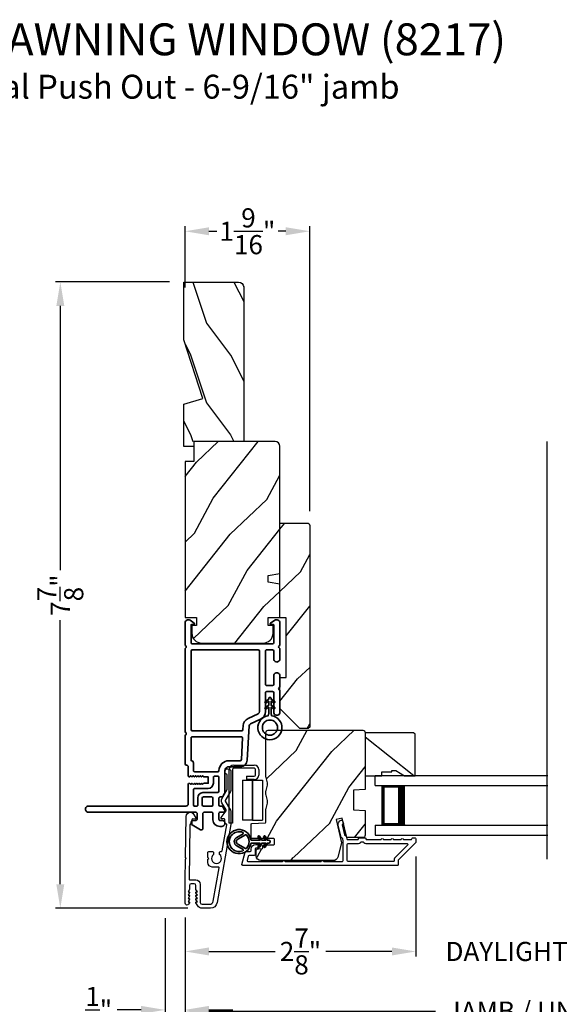
# Model space of a CAD drawing. Extents: x 170 to 272, y -160 to -116.
# Drawn here: x 213 to 220, y -154 to -141 of the extents above; entities that cross this region are included whole.
import ezdxf

# ---------------------------------------------------------------- set-up
doc = ezdxf.new("R2010")
doc.units = 0
doc.header["$LTSCALE"] = 2
doc.header["$MEASUREMENT"] = 0
doc.header["$PDMODE"] = 3
doc.layers.get('0').update_dxf_attribs({"linetype": 'CONTINUOUS'})
doc.layers.get('DEFPOINTS').update_dxf_attribs({"color": 3, "linetype": 'CONTINUOUS'})
doc.layers.add('Dim', color=7, linetype='CONTINUOUS')
doc.styles.add('Arial', font='arial.ttf')
doc.styles.get("Standard").update_dxf_attribs({"font": 'arial.ttf'})
doc.dimstyles.get("Standard").update_dxf_attribs({"dimtxt": 0.24, "dimasz": 0.3, "dimexe": 0.0625, "dimexo": 0.18, "dimgap": 0.09, "dimtad": 0, "dimdec": 4, "dimzin": 0, "dimdsep": 46, "dimlunit": 4, "dimtxsty": 'STANDARD', "dimcen": 0, "dimadec": 5, "dimazin": 0, "dimtfac": 1, "dimtdec": 4, "dimtofl": 0, "dimtmove": 2, "dimatfit": 3, "dimfxl": 1, "dimtolj": 1, "dimtzin": 0, "dimarcsym": 0})
pattern_1 = [(61.8699, (-8.3324, -222.05278), (-1.87368671, -3.08047044), [0.5, -4.5]), (51.5651, (-9.00296, -222.03446), (0.4836882, 1.3289269), [1.118034, -1.118034]), (43.4349, (-9.21427, -221.5813), (1.3899984, 1.75154305), [0.632456, -2.529822])]

# ---------------------------------------------------------------- blocks, each defined once
blk = doc.blocks.new('A$C0EC07B98')
for p, q in [((0, 0.475), (0.766, 0.475)), ((0, 0.429), (0, 0.475)), ((0.766, 0.429), (0, 0.429)), ((0.614, 0.285), (0.042, 0.285)), ((0.042, 0.142), (0.042, 0.285)), ((0.614, 0.285), (0.614, 0.142)), ((0.783, 0.118), (0.783, 0.412)), ((0.829, 0.412), (0.829, 0.118)), ((0.614, 0.142), (0.042, 0.142)), ((0.042, 0.142), (0.614, 0.142)), ((0.042, 0.142), (0.042, 0)), ((0.614, 0.142), (0.614, 0)), ((0.669, 0.227), (0.623, 0.227)), ((0.623, 0.118), (0.623, 0.227)), ((0.669, 0.227), (0.669, 0.118)), ((0.686, 0.101), (0.766, 0.101)), ((0.766, 0.055), (0.686, 0.055)), ((0.614, 0), (0.042, 0))]:
    blk.add_line(p, q)
for centre, radius, start, end in [((0.766, 0.412), 0.0629, 0.0004, 89.999), ((0.766, 0.412), 0.0171, 359.9976, 90.0036), ((0.686, 0.118), 0.0629, 180.0006, 269.9989), ((0.686, 0.118), 0.0171, 180.0007, 269.9959), ((0.766, 0.118), 0.0171, 270.0041, 359.9993), ((0.766, 0.118), 0.0629, 270.001, 359.9996)]:
    blk.add_arc(centre, radius, start, end)
blk = doc.blocks.new('*D358')
at = {"layer": 'DEFPOINTS', "color": 0, "transparency": 16777216}
for p in [(215.022, -144.477), (213.474, -152.33), (215.251, -152.33)]:
    blk.add_point(p, dxfattribs=at)
at = {"layer": 'Dim', "color": 0, "lineweight": -2, "transparency": 16777216}
for p, q in [((214.842, -144.477), (213.412, -144.477)), ((213.474, -144.777), (213.474, -148.09)), ((213.474, -152.03), (213.474, -148.718)), ((215.071, -152.33), (213.412, -152.33))]:
    blk.add_line(p, q, dxfattribs=at)
at = {"layer": 'Dim', "color": 0, "transparency": 16777216}
for points in [[(213.424, -144.777), (213.524, -144.777), (213.474, -144.477)], [(213.424, -152.03), (213.524, -152.03), (213.474, -152.33)]]:
    blk.add_solid(points, dxfattribs=at)
at = {"layer": 'Dim', "color": 0, "transparency": 16777216, "insert": (213.474, -148.404), "char_height": 0.24, "attachment_point": 5, "rotation": 90}
blk.add_mtext('\\A1;7{\\H1x;\\S7/8;}"', dxfattribs=at)
blk = doc.blocks.new('*D359')
at = {"layer": 'DEFPOINTS', "color": 0, "transparency": 16777216}
for p in [(217.93, -151.502), (215.037, -152.268), (217.93, -152.872)]:
    blk.add_point(p, dxfattribs=at)
at = {"layer": 'Dim', "color": 0, "lineweight": -2, "transparency": 16777216}
for p, q in [((217.93, -151.682), (217.93, -152.935)), ((215.037, -152.448), (215.037, -152.935)), ((215.337, -152.872), (216.167, -152.872)), ((217.63, -152.872), (216.801, -152.872))]:
    blk.add_line(p, q, dxfattribs=at)
at = {"layer": 'Dim', "color": 0, "transparency": 16777216}
for points in [[(215.337, -152.822), (215.337, -152.922), (215.037, -152.872)], [(217.63, -152.822), (217.63, -152.922), (217.93, -152.872)]]:
    blk.add_solid(points, dxfattribs=at)
at = {"layer": 'Dim', "color": 0, "transparency": 16777216, "insert": (216.484, -152.872), "char_height": 0.24, "attachment_point": 5}
blk.add_mtext('\\A1;2{\\H1x;\\S7/8;}"', dxfattribs=at)
blk = doc.blocks.new('*D361')
at = {"layer": 'DEFPOINTS', "color": 0, "transparency": 16777216}
for p in [(217.93, -151.502), (221.717, -151.502), (221.717, -152.872)]:
    blk.add_point(p, dxfattribs=at)
at = {"layer": 'Dim', "color": 0, "lineweight": -2, "transparency": 16777216}
for p, q in [((217.93, -151.682), (217.93, -152.935)), ((221.717, -151.682), (221.717, -152.935)), ((217.63, -152.872), (217.33, -152.872)), ((222.017, -152.872), (222.317, -152.872))]:
    blk.add_line(p, q, dxfattribs=at)
at = {"layer": 'Dim', "color": 0, "transparency": 16777216}
for points in [[(217.63, -152.822), (217.63, -152.922), (217.93, -152.872)], [(222.017, -152.822), (222.017, -152.922), (221.717, -152.872)]]:
    blk.add_solid(points, dxfattribs=at)
at = {"layer": 'Dim', "color": 0, "transparency": 16777216, "insert": (219.824, -152.872), "char_height": 0.24, "attachment_point": 5}
blk.add_mtext('\\A1;DAYLIGHT OPENING', dxfattribs=at)
blk = doc.blocks.new('*D362')
at = {"layer": 'DEFPOINTS', "color": 0, "transparency": 16777216}
for p in [(215.037, -152.268), (224.61, -152.268), (224.61, -153.62)]:
    blk.add_point(p, dxfattribs=at)
at = {"layer": 'Dim', "color": 0, "lineweight": -2, "transparency": 16777216}
for p, q in [((215.037, -152.448), (215.037, -153.683)), ((224.61, -152.448), (224.61, -153.683)), ((215.337, -153.62), (218.178, -153.62)), ((224.31, -153.62), (221.47, -153.62))]:
    blk.add_line(p, q, dxfattribs=at)
at = {"layer": 'Dim', "color": 0, "transparency": 16777216}
for points in [[(215.337, -153.57), (215.337, -153.67), (215.037, -153.62)], [(224.31, -153.57), (224.31, -153.67), (224.61, -153.62)]]:
    blk.add_solid(points, dxfattribs=at)
at = {"layer": 'Dim', "color": 0, "transparency": 16777216, "insert": (219.824, -153.62), "char_height": 0.24, "attachment_point": 5}
blk.add_mtext('\\A1;JAMB / UNIT WIDTH', dxfattribs=at)
blk = doc.blocks.new('*D363')
at = {"layer": 'DEFPOINTS', "color": 0, "transparency": 16777216}
for p in [(214.787, -152.276), (215.037, -152.268), (214.787, -153.605)]:
    blk.add_point(p, dxfattribs=at)
at = {"layer": 'Dim', "color": 0, "lineweight": -2, "transparency": 16777216}
for p, q in [((214.787, -152.456), (214.787, -153.667)), ((215.037, -152.448), (215.037, -153.667)), ((214.487, -153.605), (214.187, -153.605)), ((215.337, -153.605), (215.637, -153.605))]:
    blk.add_line(p, q, dxfattribs=at)
at = {"layer": 'Dim', "color": 0, "transparency": 16777216}
for points in [[(214.487, -153.555), (214.487, -153.655), (214.787, -153.605)], [(215.337, -153.555), (215.337, -153.655), (215.037, -153.605)]]:
    blk.add_solid(points, dxfattribs=at)
at = {"layer": 'Dim', "color": 0, "transparency": 16777216, "insert": (213.955, -153.605), "char_height": 0.24, "attachment_point": 5}
blk.add_mtext('\\A1;{\\H1x;\\S1/4;}"', dxfattribs=at)
blk = doc.blocks.new('*D365')
at = {"layer": 'DEFPOINTS', "color": 0, "transparency": 16777216}
for p in [(224.86, -152.13), (214.787, -152.276), (224.86, -154.32)]:
    blk.add_point(p, dxfattribs=at)
at = {"layer": 'Dim', "color": 0, "lineweight": -2, "transparency": 16777216}
for p, q in [((224.86, -152.31), (224.86, -154.382)), ((214.787, -152.456), (214.787, -154.382)), ((215.087, -154.32), (217.721, -154.32)), ((224.56, -154.32), (221.927, -154.32))]:
    blk.add_line(p, q, dxfattribs=at)
at = {"layer": 'Dim', "color": 0, "transparency": 16777216}
for points in [[(215.087, -154.27), (215.087, -154.37), (214.787, -154.32)], [(224.56, -154.27), (224.56, -154.37), (224.86, -154.32)]]:
    blk.add_solid(points, dxfattribs=at)
at = {"layer": 'Dim', "color": 0, "transparency": 16777216, "insert": (219.824, -154.32), "char_height": 0.24, "attachment_point": 5}
blk.add_mtext('\\A1;ROUGH OPENING WIDTH', dxfattribs=at)
blk = doc.blocks.new('*D367')
at = {"layer": 'DEFPOINTS', "color": 0, "transparency": 16777216}
for p in [(216.6, -143.841), (215.037, -144.727), (216.6, -147.529)]:
    blk.add_point(p, dxfattribs=at)
at = {"layer": 'Dim', "color": 0, "lineweight": -2, "transparency": 16777216}
for p, q in [((215.037, -144.547), (215.037, -143.779)), ((216.6, -147.349), (216.6, -143.779)), ((215.337, -143.841), (215.434, -143.841)), ((216.3, -143.841), (216.204, -143.841))]:
    blk.add_line(p, q, dxfattribs=at)
at = {"layer": 'Dim', "color": 0, "transparency": 16777216}
for points in [[(215.337, -143.791), (215.337, -143.891), (215.037, -143.841)], [(216.3, -143.791), (216.3, -143.891), (216.6, -143.841)]]:
    blk.add_solid(points, dxfattribs=at)
at = {"layer": 'Dim', "color": 0, "transparency": 16777216, "insert": (215.819, -143.841), "char_height": 0.24, "attachment_point": 5}
blk.add_mtext('\\A1;1{\\H1x;\\S9/16;}"', dxfattribs=at)
blk = doc.blocks.new('A$C696C202D')
for p, q in [((0, 0.75), (2.165, 0.75)), ((0, 0.625), (0, 0.75)), ((0, 0.625), (2.165, 0.625)), ((0.089, 0.125), (0.089, 0.625)), ((0.089, 0.625), (0.089, 0.625)), ((0.089, 0.625), (0.375, 0.625)), ((0, 0.125), (2.165, 0.125)), ((0, 0.125), (0, 0)), ((0.375, 0.125), (0.089, 0.125)), ((0, 0), (2.165, 0))]:
    blk.add_line(p, q)
for points, const_width in [([(0.089, 0.61), (0.33, 0.61)], 0.03), ([(0.104, 0.14), (0.104, 0.61)], 0.03), ([(0.33, 0.125), (0.33, 0.625)], 0.09), ([(0.089, 0.14), (0.33, 0.14)], 0.03)]:
    blk.add_lwpolyline(points, dxfattribs=dict(const_width=const_width))
blk = doc.blocks.new('A$Cafdcb3b8')
at = {"color": 7, "linetype": 'Continuous', "lineweight": 35}
for points in [[(0.132, 0.128), (0.092, 0.152, 0.999978), (0.082, 0.134), (0.132, 0.105), (0.132, 0.058), (0.092, 0.081, 1.000037), (0.082, 0.064), (0.132, 0.035), (0.132, 0.017, 1.000004), (0.167, 0.017), (0.167, 0.035), (0.218, 0.064, 1.000039), (0.208, 0.081), (0.167, 0.058), (0.167, 0.105), (0.218, 0.134, 0.999981), (0.208, 0.152), (0.167, 0.128), (0.167, 0.233, -0.364455), (0.176, 0.242, 11.544322), (0.124, 0.242, -0.364437), (0.132, 0.233)], [(0.265, 0.342, 1.497261), (0.035, 0.342, 0.621751), (0.052, 0.341), (0.098, 0.42, -0.577337), (0.202, 0.42), (0.247, 0.341, 0.621751)], [(0.236, 0.31, -0.351505), (0.234, 0.298, -0.389138), (0.065, 0.298, -0.351505), (0.064, 0.31), (0.12, 0.408, -0.577347), (0.18, 0.408)]]:
    blk.add_lwpolyline(points, format="xyb", close=True, dxfattribs=at)
blk = doc.blocks.new('A$C3b698112')
at = {"color": 7, "linetype": 'Continuous', "lineweight": 35}
blk.add_lwpolyline([(0.314, 0.132), (0.315, 0.134, -0.22177), (0.319, 0.135), (0.406, 0.135), (0.387, 0.103, 1.000044), (0.405, 0.093), (0.43, 0.135), (0.481, 0.135), (0.462, 0.103, 1.000044), (0.48, 0.093), (0.505, 0.135), (0.515, 0.135, 1.000008), (0.515, 0.164), (0.505, 0.164), (0.48, 0.207, 1.000044), (0.462, 0.197), (0.481, 0.164), (0.43, 0.164), (0.405, 0.207, 1.000044), (0.387, 0.197), (0.406, 0.164), (0.319, 0.164, -0.22177), (0.315, 0.166), (0.314, 0.168, 0.221778), (0.31, 0.17), (0.299, 0.17, 15.051205), (0.299, 0.13), (0.31, 0.13, 0.221778)], format="xyb", close=True, dxfattribs=at)
blk.add_circle((0.15, 0.15), 0.095, dxfattribs=at)
blk = doc.blocks.new('A$Cc9ddc18f')
at = {"color": 7, "linetype": 'Continuous', "lineweight": 35}
for points in [[(1.182, 1.214), (0.831, 1.214, 0.414206), (0.811, 1.194), (0.811, 1.189, -0.414217), (0.796, 1.174), (0.681, 1.174, 0.414244), (0.666, 1.159), (0.666, 1.157), (0.681, 1.142), (0.666, 1.127), (0.681, 1.112), (0.666, 1.097), (0.681, 1.083), (0.666, 1.068), (0.681, 1.053), (0.666, 1.038), (0.681, 1.023), (0.666, 1.008), (0.681, 0.993), (0.666, 0.979), (0.666, 0.924), (0.586, 0.924), (0.586, 0.979), (0.571, 0.993), (0.586, 1.008), (0.571, 1.023), (0.586, 1.038), (0.571, 1.053), (0.586, 1.068), (0.571, 1.083), (0.586, 1.097), (0.571, 1.112), (0.586, 1.127), (0.571, 1.142), (0.586, 1.157), (0.586, 1.159, 0.414244), (0.571, 1.174), (0.329, 1.174, -0.414206), (0.299, 1.204), (0.299, 2.426, 1.000014), (0.224, 2.426), (0.224, 1.079, -0.414217), (0.209, 1.064), (0.134, 1.064, -0.414214), (0.119, 1.079), (0.119, 1.109, 0.767322), (0.063, 1.124), (0.003, 1.019, 0.577345), (0.02, 0.989), (0.209, 0.989, -0.414217), (0.224, 0.974), (0.224, 0.879, -0.414217), (0.209, 0.864), (0.129, 0.864, 0.414211), (0.044, 0.779), (0.044, 0.754, 0.414203), (0.084, 0.714), (0.089, 0.714, 0.414206), (0.119, 0.744), (0.119, 0.774, -0.414214), (0.134, 0.789), (0.209, 0.789, -0.414217), (0.224, 0.774), (0.224, 0.724, 0.414198), (0.234, 0.714), (0.238, 0.714, 0.140562), (0.254, 0.718), (0.292, 0.742, 0.258606), (0.299, 0.755), (0.299, 0.774, -0.414207), (0.314, 0.789), (0.399, 0.789, -0.414214), (0.414, 0.774), (0.414, 0.755, 0.258588), (0.421, 0.742), (0.459, 0.718, 0.140562), (0.475, 0.714), (0.744, 0.714, -0.414222), (0.794, 0.664), (0.794, 0.519, 0.398127), (0.875, 0.434), (1.305, 0.41, -0.276546), (1.331, 0.393), (1.39, 0.266, 0.291473), (1.485, 0.206), (1.72, 0.206, -0.414242), (1.735, 0.191), (1.735, 0.116, -0.414203), (1.72, 0.101), (1.47, 0.101, 0.414208), (1.44, 0.071), (1.44, 0.056, 0.414227), (1.47, 0.026), (1.746, 0.026, 0.267976), (1.759, 0.033, -0.57734), (1.785, 0.033, 0.267976), (1.798, 0.026), (1.934, 0.026, 1.000003), (1.934, 0.101), (1.825, 0.101, -0.414203), (1.81, 0.116), (1.81, 0.191, -0.414242), (1.825, 0.206), (2.244, 0.206, -0.414241), (2.259, 0.191), (2.259, 0.116, -0.414202), (2.244, 0.101), (2.144, 0.101, 1.000003), (2.144, 0.026), (2.27, 0.026, 0.267978), (2.283, 0.033, -0.577339), (2.309, 0.033, 0.267978), (2.322, 0.026), (2.598, 0.026, 0.606819), (2.63, 0.089), (2.593, 0.141, 0.733246), (2.575, 0.136), (2.575, 0.106, -0.414248), (2.57, 0.101), (2.349, 0.101, -0.414201), (2.334, 0.116), (2.334, 1.124, -0.414213), (2.349, 1.139), (2.57, 1.139, -0.414132), (2.575, 1.134), (2.575, 1.104, 0.733247), (2.593, 1.098), (2.63, 1.151, 0.606817), (2.597, 1.214), (2.322, 1.214, 0.267911), (2.309, 1.206, -0.577339), (2.283, 1.206, 0.26791), (2.27, 1.214), (1.234, 1.214, 0.267909), (1.221, 1.206, -0.57734), (1.195, 1.206, 0.267913)], [(1.154, 0.493, 0.430499), (1.17, 0.508), (1.17, 1.124, 0.414217), (1.155, 1.139), (0.871, 1.139, -0.414226), (0.841, 1.109), (0.746, 1.109, 0.414217), (0.731, 1.094), (0.731, 0.804, 0.410198), (0.746, 0.789, -0.410178), (0.869, 0.664), (0.869, 0.523, 0.398129), (0.884, 0.508)]]:
    blk.add_lwpolyline(points, format="xyb", close=True, dxfattribs=at)
for points in [[(2.244, 0.281, 0.414202), (2.259, 0.296), (2.259, 1.124, 0.414213), (2.244, 1.139), (1.26, 1.139, 0.414212), (1.245, 1.124), (1.245, 0.503, 0.398117), (1.259, 0.488), (1.309, 0.485, -0.276548), (1.399, 0.424), (1.458, 0.298, 0.291483), (1.485, 0.281), (2.244, 0.281)], [(0.299, 1.094), (0.299, 1.069, 0.414234), (0.314, 1.054), (0.404, 1.054, -0.41421), (0.469, 0.989), (0.469, 0.809, 0.258596), (0.476, 0.796), (0.485, 0.791, 0.140599), (0.492, 0.789), (0.661, 0.789, 0.414195), (0.676, 0.804), (0.676, 0.844, 0.414234), (0.661, 0.859), (0.586, 0.859, -0.41421), (0.521, 0.924), (0.521, 1.094, 0.414217), (0.506, 1.109), (0.314, 1.109, 0.414207), (0.299, 1.094)], [(0.414, 0.879), (0.414, 0.984, 0.414214), (0.399, 0.999), (0.314, 0.999, 0.414207), (0.299, 0.984), (0.299, 0.879, 0.414207), (0.314, 0.864), (0.399, 0.864, 0.414214), (0.414, 0.879)]]:
    blk.add_lwpolyline(points, format="xyb", dxfattribs=at)
blk.add_blockref('A$C3b698112', (1.134, 0))

msp = doc.modelspace()

# ---------------------------------------------------------------- hatches: boundary and pattern name
h = msp.add_hatch()
h.set_pattern_fill('WOOD2', color=256, angle=90, pattern_type=2)
h.set_pattern_definition([(306.8699, (-591.69476, -233.99427), (-2.000000123, 2.99999992), [0.5, -4.5]), (296.5651, (-591.39476, -233.39427), (1.0000013, -0.99999916), [1.118034, -1.118034]), (288.4349, (-590.89476, -233.39427), (0.9999984, -2.00000043), [0.632456, -2.529822])])
h.paths.add_polyline_path([(215.70941, -144.47747), (215.02241, -144.47747), (215.02241, -145.20091), (215.26141, -145.93647), (215.02241, -146.00947), (215.02241, -146.47747), (215.77241, -146.47747), (215.77241, -144.54047, 0.41421356)])
h = msp.add_hatch()
h.set_pattern_fill('WOOD2', color=256, angle=205, style=0)
h.set_pattern_definition(pattern_1)
edge = h.paths.add_edge_path()
edge.add_line((216.16541, -146.47747), (215.14741, -146.47747))
edge.add_line((215.14741, -146.47747), (215.14741, -146.72747))
edge.add_line((215.14741, -146.72747), (215.03741, -146.72747))
edge.add_line((215.03741, -146.72747), (215.03741, -148.68447))
edge.add_line((215.03741, -148.68447), (215.18241, -148.68447))
edge.add_line((215.18241, -148.68447), (215.18241, -148.78447))
edge.add_line((215.18241, -148.78447), (215.12241, -148.78447))
edge.add_line((215.12241, -148.78447), (215.12241, -148.88047))
edge.add_arc((215.24741, -148.88047), 0.125, 180, 270)
edge.add_line((215.24741, -149.00547), (216.01541, -149.00547))
edge.add_arc((216.01541, -148.88047), 0.125, 270, 360)
edge.add_line((216.14041, -148.88047), (216.14041, -148.78447))
edge.add_line((216.14041, -148.78447), (216.08041, -148.78447))
edge.add_line((216.08041, -148.78447), (216.08041, -148.68447))
edge.add_line((216.08041, -148.68447), (216.22541, -148.68447))
edge.add_line((216.22541, -148.68447), (216.22541, -148.26647))
edge.add_line((216.22541, -148.26647), (216.08041, -148.2409))
edge.add_line((216.08041, -148.2409), (216.08041, -148.15824))
edge.add_line((216.08041, -148.15824), (216.22541, -148.13267))
edge.add_line((216.22541, -148.13267), (216.22541, -146.53747))
edge.add_arc((216.16541, -146.53747), 0.06, 0, 90)
h = msp.add_hatch()
h.set_pattern_fill('WOOD2', color=256, angle=205, style=0)
h.set_pattern_definition(pattern_1)
h.paths.add_polyline_path([(216.22541, -147.49947), (216.22541, -148.68747), (216.30541, -148.68747), (216.30541, -149.43747), (216.22541, -149.43747), (216.22541, -149.82747), (216.47541, -150.07747), (216.58041, -150.07747), (216.60041, -150.05747), (216.60041, -147.52947, 0.4142428), (216.57041, -147.49947)])
h = msp.add_hatch()
h.set_pattern_fill('WOOD2', color=256, angle=205, style=0)
h.set_pattern_definition([(61.8699, (-8.32483, -222.05625), (-1.87368671, -3.08047044), [0.5, -4.5]), (51.5651, (-8.9954, -222.03793), (0.4836882, 1.3289269), [1.118034, -1.118034]), (43.4349, (-9.2067, -221.58478), (1.3899984, 1.75154305), [0.632456, -2.529822])])
edge = h.paths.add_edge_path()
edge.add_arc((215.98797, -151.67291), 0.06, 180.000744, 269.999256, ccw=False)
edge.add_line((215.92796, -151.67291), (215.92796, -151.6145))
edge.add_arc((215.95796, -151.6145), 0.03, 91.998781, 180.000628, ccw=False)
edge.add_line((215.95692, -151.58452), (216.00331, -151.5829))
edge.add_arc((216.00296, -151.57291), 0.01, 272.003309, 360.000141)
edge.add_line((216.01296, -151.57291), (216.01296, -151.54391))
edge.add_arc((216.02296, -151.54391), 0.01, 90.001058, 179.998942, ccw=False)
edge.add_line((216.02296, -151.53391), (216.14797, -151.53391))
edge.add_arc((216.14797, -151.52391), 0.01, 269.998681, 360.003)
edge.add_line((216.15796, -151.52391), (216.15796, -151.46591))
edge.add_arc((216.14797, -151.46591), 0.01, 359.997, 450.001319)
edge.add_line((216.14797, -151.45591), (215.87496, -151.45591))
edge.add_arc((215.87496, -151.44591), 0.01, 179.997001, 270.001319, ccw=False)
edge.add_line((215.86496, -151.44591), (215.86496, -151.27668))
edge.add_arc((215.87497, -151.27668), 0.01, 92.003309, 179.9993, ccw=False)
edge.add_line((215.87462, -151.26669), (216.04031, -151.2609))
edge.add_arc((216.03996, -151.25091), 0.01, 272.003309, 359.9993)
edge.add_line((216.04996, -151.25091), (216.04996, -151.09409))
edge.add_arc((216.10997, -151.09408), 0.06, 164.47629, 180.000291, ccw=False)
edge.add_line((216.05215, -151.07803), (216.0705, -151.01197))
edge.add_arc((216.01269, -150.99591), 0.06, 344.47658, 375.52342)
edge.add_line((216.0705, -150.97985), (216.05215, -150.91379))
edge.add_arc((216.10997, -150.89773), 0.06, 179.999709, 195.52371, ccw=False)
edge.add_line((216.04996, -150.89773), (216.04996, -150.87119))
edge.add_arc((216.10994, -150.87119), 0.05998, 164.49638, 180.002195, ccw=False)
edge.add_line((216.05215, -150.85516), (216.07051, -150.78894))
edge.add_arc((216.0127, -150.77291), 0.05999, 344.498575, 375.501425)
edge.add_line((216.07051, -150.75687), (216.05215, -150.69065))
edge.add_arc((216.10994, -150.67462), 0.05998, 179.997805, 195.50362, ccw=False)
edge.add_line((216.04996, -150.67462), (216.04996, -150.12791))
edge.add_arc((216.07996, -150.12791), 0.03, 90.000505, 179.999355, ccw=False)
edge.add_line((216.07996, -150.09791), (217.26496, -150.09791))
edge.add_arc((217.26496, -150.12791), 0.03, 0.000645, 89.999495, ccw=False)
edge.add_line((217.29496, -150.12791), (217.29496, -150.84284))
edge.add_line((217.29496, -150.84284), (217.14996, -150.84791))
edge.add_line((217.14996, -150.84791), (217.14996, -151.09791))
edge.add_line((217.14996, -151.09791), (217.29496, -151.10297))
edge.add_line((217.29496, -151.10297), (217.29496, -151.41391))
edge.add_arc((217.26496, -151.41391), 0.03, 270.001222, 359.998778, ccw=False)
edge.add_line((217.26496, -151.44391), (217.06355, -151.44391))
edge.add_line((217.06355, -151.44391), (217.00745, -151.20091))
edge.add_line((217.00745, -151.20091), (216.93145, -151.21845))
edge.add_line((216.93145, -151.21845), (216.99897, -151.51091))
edge.add_line((216.99897, -151.51091), (216.9514, -151.68844))
edge.add_arc((216.89344, -151.67291), 0.06, 269.99932, 345.000705, ccw=False)
edge.add_line((216.89344, -151.73291), (215.98796, -151.73291))
h = msp.add_hatch()
h.set_pattern_fill('WOOD2', color=256, angle=295, style=0)
h.set_pattern_definition([(151.8699, (-7.30957, -16.93323), (3.08047044, -1.87368671), [0.5, -4.5]), (141.5651, (-7.3279, -17.6038), (-1.3289269, 0.4836882), [1.118034, -1.118034]), (133.4349, (-7.78105, -17.8151), (-1.75154305, 1.3899984), [0.632456, -2.529822])])
h.paths.add_polyline_path([(217.67796, -150.60491), (217.78696, -150.66791), (217.91996, -150.66791), (217.91996, -150.14891), (217.89996, -150.12891), (217.29496, -150.12891), (217.29496, -150.66791), (217.50596, -150.66791), (217.50596, -150.62091), (217.63096, -150.62091), (217.63096, -150.60491)])

# ---------------------------------------------------------------- linework, layer by layer
msp.add_line((219.57736, -151.71585), (219.57736, -146.47948))
for points in [[(215.77241, -144.53418), (215.77241, -146.47747), (215.14741, -146.47747), (215.14741, -146.54047), (215.02241, -146.54047), (215.02241, -146.00947), (215.26141, -145.93647), (215.02241, -145.20091), (215.02241, -144.47747), (215.70941, -144.47747, -0.41421356), (215.77241, -144.54047)], [(216.16541, -146.47747), (215.14741, -146.47747), (215.14741, -146.72747), (215.03741, -146.72747), (215.03741, -148.68447), (215.18241, -148.68447), (215.18241, -148.78447), (215.12241, -148.78447), (215.12241, -148.88047, 0.41421356), (215.24741, -149.00547), (216.01541, -149.00547, 0.41421356), (216.14041, -148.88047), (216.14041, -148.78447), (216.08041, -148.78447), (216.08041, -148.68447), (216.22541, -148.68447), (216.22541, -148.26647), (216.08041, -148.2409), (216.08041, -148.15824), (216.22541, -148.13267), (216.22541, -146.53747, 0.41421356), (216.16541, -146.47747)]]:
    msp.add_lwpolyline(points, format="xyb")
for points in [[(216.60041, -147.52947), (216.60041, -150.05747), (216.58041, -150.07747), (216.47541, -150.07747), (216.22541, -149.82747), (216.22541, -149.43747), (216.30541, -149.43747), (216.30541, -148.68747), (216.22541, -148.68747), (216.22541, -147.49947), (216.57041, -147.49947, -0.4142428)], [(215.98796, -151.73291, -0.41420596), (215.92796, -151.67291), (215.92796, -151.6145, -0.4040356), (215.95692, -151.58452), (216.00331, -151.5829, 0.40401014), (216.01296, -151.57291), (216.01296, -151.54391, -0.41420275), (216.02296, -151.53391), (216.14797, -151.53391, 0.41423564), (216.15796, -151.52391), (216.15796, -151.46591, 0.41423564), (216.14797, -151.45591), (215.87496, -151.45591, -0.41423564), (215.86496, -151.44591), (215.86496, -151.27668, -0.40400588), (215.87462, -151.26669), (216.04031, -151.2609, 0.40400588), (216.04996, -151.25091), (216.04996, -151.09409, -0.06784002), (216.05215, -151.07803), (216.0705, -151.01197, 0.1363022), (216.0705, -150.97985), (216.05215, -150.91379, -0.06784002), (216.04996, -150.89773), (216.04996, -150.87119, -0.0677603), (216.05215, -150.85516), (216.07051, -150.78894, 0.13610669), (216.07051, -150.75687), (216.05215, -150.69065, -0.0677603), (216.04996, -150.67462), (216.04996, -150.12791, -0.41420769), (216.07996, -150.09791), (217.26496, -150.09791, -0.41420769), (217.29496, -150.12791), (217.29496, -150.84284), (217.14996, -150.84791), (217.14996, -151.09791), (217.29496, -151.10297), (217.29496, -151.41391, -0.41420107), (217.26496, -151.44391), (217.06355, -151.44391), (217.00745, -151.20091), (216.93145, -151.21845), (216.99897, -151.51091), (216.9514, -151.68844, -0.339461), (216.89344, -151.73291)], [(215.03743, -152.26627), (215.03743, -151.97447), (215.04159, -151.71556), (215.05175, -151.70556), (215.04191, -151.69556), (215.05019, -151.17954, -0.40951982), (215.10519, -151.12543), (215.10867, -151.12543, -0.25050833), (215.13361, -151.13876), (215.17173, -151.19582, -0.60481733), (215.16325, -151.21137), (215.1347, -151.21091, 0.41421356), (215.12454, -151.22075), (215.12387, -151.26274, -0.41421356), (215.11371, -151.27258), (215.10871, -151.2725, 0.41421356), (215.09855, -151.28234), (215.0876, -151.96431, 0.41892293), (215.0976, -151.97447), (215.17243, -151.97447, -0.41421356), (215.22843, -152.03047), (215.22843, -152.25747, 0.41421356), (215.25143, -152.28047), (215.3461, -152.28047, 0.36397023), (215.39042, -152.24329), (215.4642, -151.82487, 0.46630766), (215.45435, -151.81313), (215.37912, -151.81313, -0.41421356), (215.32412, -151.75813), (215.32412, -151.71547), (215.33412, -151.70547), (215.32412, -151.69547), (215.32412, -151.62813, -0.41421356), (215.33412, -151.61813), (215.38278, -151.61813, -0.41421356), (215.39278, -151.62813), (215.39278, -151.65643, 2.86416244), (215.47078, -151.65643), (215.47078, -151.62813, -0.41421356), (215.48078, -151.61813), (215.49226, -151.61813, 0.36397023), (215.50211, -151.60987), (215.55971, -151.28321, 0.46630766), (215.54986, -151.27147), (215.54743, -151.27147, -0.41421356), (215.53743, -151.26147), (215.53743, -151.21947, 0.41421356), (215.52743, -151.20947), (215.49888, -151.20947, -0.60808674), (215.49071, -151.19371), (215.55123, -151.10796, 0.29248166), (215.55172, -151.09719), (215.49992, -151.00747, -0.26794919), (215.49992, -150.95747), (215.56609, -150.84285, 0.1316525), (215.56743, -150.83785), (215.56743, -150.66209, 0.3075529), (215.56112, -150.6528, -1.88830727), (215.61243, -150.61793), (215.61243, -150.83919, -0.1316525), (215.60573, -150.86419), (215.54033, -150.97747, 0.26794919), (215.54033, -150.98747), (215.60573, -151.10076, -0.1316525), (215.61243, -151.12576), (215.61243, -151.26293, -0.04366094), (215.61084, -151.28117), (215.4382, -152.26023, -0.36397023), (215.35449, -152.33047), (215.25071, -152.33047, -0.26794919), (215.19616, -152.29897), (215.1745, -152.26147, -0.57735027), (215.18143, -152.24947), (215.19183, -152.24947), (215.1745, -152.21947, -0.57735027), (215.18143, -152.20747), (215.19183, -152.20747), (215.1745, -152.17747, -0.57735027), (215.18143, -152.16547), (215.19183, -152.16547), (215.1745, -152.13547, -0.57735027), (215.18143, -152.12347), (215.19183, -152.12347), (215.1745, -152.09347, -0.1316525), (215.17343, -152.08947), (215.17343, -152.04447, 0.41421356), (215.15343, -152.02447), (215.11343, -152.02447, 0.41421356), (215.09343, -152.04447), (215.09343, -152.08947, -0.1316525), (215.09236, -152.09347), (215.07504, -152.12347), (215.08543, -152.12347, -0.57735027), (215.09236, -152.13547), (215.07504, -152.16547), (215.08543, -152.16547, -0.57735027), (215.09236, -152.17747), (215.07504, -152.20747), (215.08543, -152.20747, -0.57735027), (215.09236, -152.21947), (215.07504, -152.24947), (215.08543, -152.24947, -0.57735027), (215.09236, -152.26147), (215.08261, -152.27837, -0.76732699)], [(217.69997, -151.79291), (215.75997, -151.79291, -0.49314543), (215.75031, -151.78032), (215.79157, -151.62632, -0.33945426), (215.80123, -151.61891), (215.85497, -151.61891, 0.41421356), (215.86497, -151.60891), (215.86497, -151.58891, -0.41421356), (215.92497, -151.52891), (215.97497, -151.52891, -0.76732699), (215.98247, -151.5569), (215.94666, -151.57757, -0.1316525), (215.94166, -151.57891), (215.92497, -151.57891, 0.41421356), (215.91497, -151.58891), (215.91497, -151.65891, -0.41421356), (215.90497, -151.66891), (215.8396, -151.66891, 0.33945426), (215.82994, -151.67632), (215.81547, -151.73032, 0.49314543), (215.82513, -151.74291), (216.25798, -151.74291, -0.57735027), (216.29262, -151.74291), (216.74231, -151.74291, -0.57735027), (216.77695, -151.74291), (217.00997, -151.74291, 0.41421356), (217.01997, -151.73291), (217.01997, -151.48762, 0.05678412), (217.01971, -151.48537), (217.01382, -151.45987, 0.19891237), (217.00938, -151.45364), (216.99703, -151.44592, -0.19891237), (216.99259, -151.43969), (216.95726, -151.28666, -0.41421356), (216.99473, -151.22669), (217.00072, -151.22531, -0.41421356), (217.01271, -151.2328), (217.02171, -151.27178), (217.01572, -151.27316, 0.41421356), (217.00822, -151.28515), (217.03665, -151.40826, 0.19891237), (217.04109, -151.41449), (217.05344, -151.42221, -0.19891237), (217.05788, -151.42844), (217.06552, -151.46152, 0.34921563), (217.07526, -151.46927), (217.20059, -151.46927, 0.41421356), (217.21059, -151.45927), (217.21059, -151.45827, -0.41421356), (217.22059, -151.44827), (217.29495, -151.44827, -0.37039498), (217.30483, -151.45676), (217.30483, -151.45927, 0.41421356), (217.31483, -151.46927), (217.49497, -151.46927, -1), (217.52497, -151.46927), (217.61997, -151.46927, -1), (217.64997, -151.46927), (217.74497, -151.46927, -1), (217.77497, -151.46927), (217.86997, -151.46927, 0.41421356), (217.87997, -151.45927), (217.87997, -151.45791, -0.41421356), (217.88997, -151.44791), (217.91997, -151.44791, -0.41421356), (217.92997, -151.45791), (217.92997, -151.50227, -0.19891237), (217.92704, -151.50934), (217.71289, -151.72348, 0.19891237), (217.70997, -151.73055), (217.70997, -151.78291, -0.41421356)], [(217.06996, -151.52927, -0.41421356), (217.07996, -151.51927), (217.20071, -151.51927, 0.21921663), (217.2463, -151.49827), (217.26924, -151.49827, 0.21921663), (217.31483, -151.51927), (217.82225, -151.51927, -0.66817864), (217.82933, -151.53634), (217.66289, -151.70277, 0.19891237), (217.65996, -151.70984), (217.65996, -151.73291, -0.41421356), (217.64996, -151.74291), (217.07996, -151.74291, -0.41421356), (217.06996, -151.73291)]]:
    msp.add_lwpolyline(points, format="xyb", close=True)
msp.add_lwpolyline([(217.67796, -150.60491), (217.78696, -150.66791), (217.91996, -150.66791), (217.91996, -150.14891), (217.89996, -150.12891), (217.29496, -150.12891), (217.29496, -150.66791), (217.50596, -150.66791), (217.50596, -150.62091), (217.63096, -150.62091), (217.63096, -150.60491)], close=True)

# ---------------------------------------------------------------- block references
for name, p, rotation in [('A$Cc9ddc18f', (216.25125, -151.34899), 90.00000000000001), ('A$Cafdcb3b8', (216.10511, -151.64483), 90)]:
    msp.add_blockref(name, p, dxfattribs=dict(rotation=rotation))
at = {"xscale": 0.8777141999999856, "yscale": 0.8777141999999856, "zscale": 0.8777141999999856, "rotation": 90}
msp.add_blockref('A$C0EC07B98', (216.00899, -151.26293), dxfattribs=at)
msp.add_blockref('A$C696C202D', (217.41997, -151.41443))

# ---------------------------------------------------------------- texts
at = {"style": 'Arial'}
for s, height, p in [('%%UCONTEMPORARY AWNING WINDOW (8217)', 0.4, (208.38097, -141.63447)), ('Vertical Section - Manual Push Out - 6-9/16" jamb', 0.3, (208.38057, -142.17852))]:
    msp.add_text(s, height=height, dxfattribs=at).set_placement(p)

# ---------------------------------------------------------------- dimensions: what is measured, and where the dimension line sits
at = {"layer": 'Dim'}
for base, p1, p2, picture, middle in [((216.60041, -143.84104), (215.03741, -144.72747), (216.60041, -147.52947), '*D367', (215.81891, -143.84104)), ((217.92997, -152.87208), (215.03748, -152.26785), (217.92997, -151.50227), '*D359', (216.48372, -152.87208))]:
    dim = msp.add_linear_dim(base=base, p1=p1, p2=p2, dimstyle='STANDARD', override={"dimpost": '\\X'}, dxfattribs=at)
    dim.commit()
    dim.dimension.update_dxf_attribs({"geometry": picture, "text_midpoint": middle})
dim = msp.add_linear_dim(base=(213.47404, -152.33047), p1=(215.02241, -144.47747), p2=(215.25071, -152.33047), angle=90, dimstyle='STANDARD', override={"dimpost": '\\X'}, dxfattribs=at)
dim.commit()
dim.dimension.update_dxf_attribs({"geometry": '*D358', "text_midpoint": (213.47404, -148.40397)})
for base, p1, p2, text, picture, middle in [((221.71748, -152.87208), (217.92997, -151.50227), (221.71748, -151.50227), 'DAYLIGHT OPENING', '*D361', (219.82372, -152.87208)), ((224.85996, -154.31997), (214.78748, -152.27584), (224.85996, -152.12997), 'ROUGH OPENING WIDTH', '*D365', (219.82372, -154.31997)), ((224.60996, -153.62028), (215.03748, -152.26785), (224.60996, -152.26785), 'JAMB / UNIT WIDTH', '*D362', (219.82372, -153.62028))]:
    dim = msp.add_linear_dim(base=base, p1=p1, p2=p2, text=text, dimstyle='STANDARD', override={"dimpost": '\\X'}, dxfattribs=at)
    dim.commit()
    dim.dimension.update_dxf_attribs({"geometry": picture, "text_midpoint": middle})
dim = msp.add_linear_dim(base=(214.78748, -153.60473), p1=(215.03748, -152.26785), p2=(214.78748, -152.27584), dimstyle='STANDARD', override={"dimpost": '\\X'}, dxfattribs=at)
dim.commit()
dim.dimension.update_dxf_attribs({"geometry": '*D363', "text_midpoint": (213.95481, -153.60473), "dimtype": 160})

doc.saveas('drawing.dxf')
